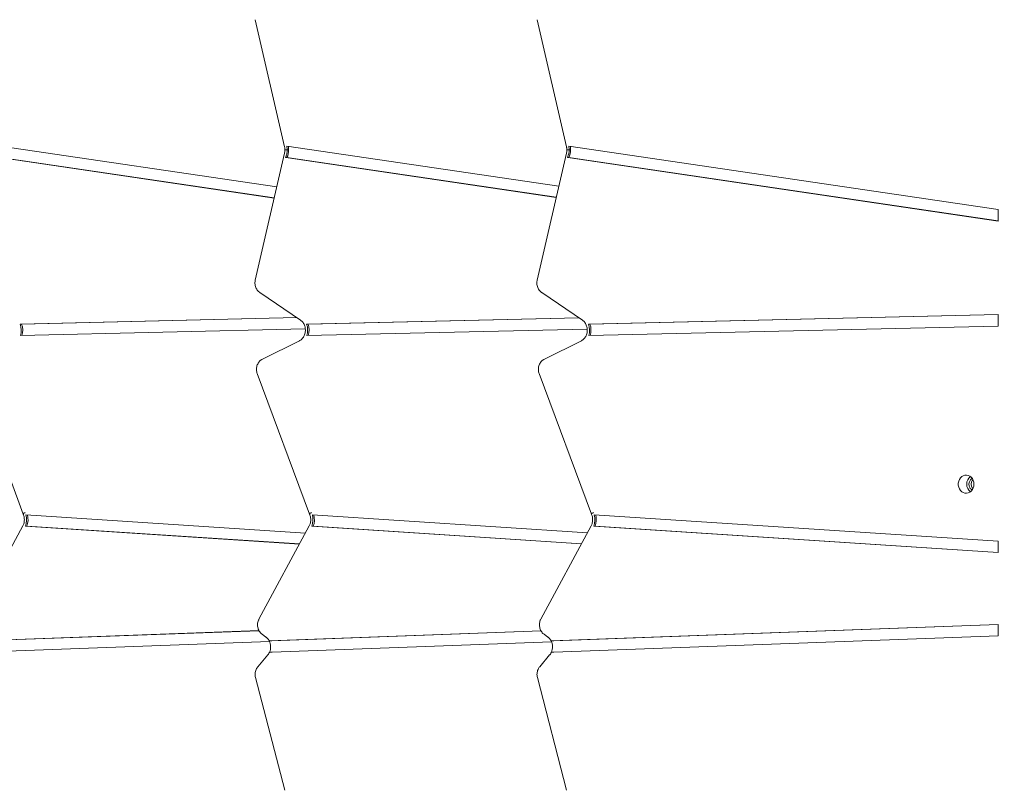
# Model space of a CAD drawing. Units: millimetres. Extents: x 915 to 1843, y 21 to 1189.
# Drawn here: x 1163 to 1249, y 844 to 912 of the extents above; entities that cross this region are included whole.
import ezdxf

# ---------------------------------------------------------------- set-up
doc = ezdxf.new("R2010")
doc.units = ezdxf.units.MM
doc.header["$LTSCALE"] = 100
doc.layers.add('FORMAT', color=7, linetype='Continuous')
doc.styles.add('SLDTEXTSTYLE1', font='GOTHIC.TTF', dxfattribs={"width": 0.913})
doc.dimstyles.new('SLDDIMSTYLE1', dxfattribs={"dimtxt": 15.875, "dimasz": 8, "dimexe": 0, "dimexo": 0.0625, "dimgap": 3.96875, "dimtad": 2, "dimdec": 0, "dimrnd": 1e-09, "dimzin": 12, "dimdsep": 46, "dimtxsty": 'SLDTEXTSTYLE1', "dimblk1": 'DOT', "dimblk2": 'DOT', "dimsah": 1, "dimcen": 0.09, "dimadec": 0, "dimazin": 3, "dimtfac": 1, "dimtdec": 0, "dimtofl": 0, "dimtmove": 0, "dimatfit": 3, "dimldrblk": 'DOT', "dimfxl": 0, "dimfrac": 2, "dimtolj": 1, "dimtzin": 12, "dimarcsym": 0})

# ---------------------------------------------------------------- blocks, each defined once
blk = doc.blocks.new('_DOT')
at = {"color": 0, "linetype": 'ByBlock', "lineweight": -2}
blk.add_line((-0.5, 0), (-1, 0), dxfattribs=at)
at = {"color": 0, "linetype": 'ByBlock', "const_width": 0.5}
blk.add_lwpolyline([(-0.25, 0, 1), (0.25, 0, 1)], format="xyb", close=True, dxfattribs=at)
blk = doc.blocks.new('_D_3')
at = {"layer": 'FORMAT'}
blk.add_line((935.075, 222.781), (935.075, 991.242), dxfattribs=at)
at = {"layer": 'FORMAT', "xscale": 8, "yscale": 8}
for p, rotation in [((935.075, 991.242, 0.01), 90.0000000000004), ((935.075, 222.781, 0.01), 270.0000000000004)]:
    blk.add_blockref('_DOT', p, dxfattribs=dict(at, rotation=rotation))
at = {"layer": 'FORMAT', "insert": (914.797, 589.417), "char_height": 15.875, "attachment_point": 1, "rotation": 90, "style": 'SLDTEXTSTYLE1'}
blk.add_mtext('768', dxfattribs=at)
blk = doc.blocks.new('_D_4')
at = {"layer": 'FORMAT'}
blk.add_line((1612.597, 1168.817), (1103.042, 1168.817), dxfattribs=at)
at = {"layer": 'FORMAT', "xscale": 8, "yscale": 8}
for p, rotation in [((1103.042, 1168.817, -124.799), 179.9999923616529), ((1612.597, 1168.817, -124.799), 359.999992361653)]:
    blk.add_blockref('_DOT', p, dxfattribs=dict(at, rotation=rotation))
at = {"layer": 'FORMAT', "insert": (1340.224, 1189.095), "char_height": 15.875, "attachment_point": 1, "rotation": 359.99999, "style": 'SLDTEXTSTYLE1'}
blk.add_mtext('510', dxfattribs=at)

msp = doc.modelspace()

# ---------------------------------------------------------------- linework, layer by layer
at = {"color": 7, "linetype": 'Continuous', "lineweight": 15}
for p, q in [((1183.291, 911.97), (1185.873, 900.762)), ((1208.128, 911.97), (1210.711, 900.762)), ((1160.836, 900.832), (1185.187, 897.244)), ((1186.067, 900.832), (1210.037, 897.3)), ((1186.229, 900.492), (1186.104, 900.492)), ((1210.905, 900.832), (1248.732, 895.258)), ((1211.066, 900.492), (1210.941, 900.492)), ((1160.759, 899.816), (1184.958, 896.251)), ((1160.849, 899.821), (1184.962, 896.268)), ((1185.873, 900.223), (1183.291, 889.014)), ((1185.956, 899.821), (1186.063, 900.133)), ((1186.08, 899.821), (1185.956, 899.821)), ((1185.99, 899.816), (1209.808, 896.307)), ((1186.08, 899.821), (1209.813, 896.324)), ((1210.711, 900.223), (1208.128, 889.014)), ((1210.794, 899.821), (1210.9, 900.133)), ((1210.918, 899.821), (1210.794, 899.821)), ((1210.828, 899.816), (1248.732, 894.231)), ((1210.918, 899.821), (1248.732, 894.249)), ((1248.732, 894.231), (1248.732, 895.258)), ((1183.695, 887.922), (1187.281, 885.488)), ((1208.532, 887.922), (1212.119, 885.488)), ((1162.581, 885.148), (1186.939, 885.72)), ((1162.706, 885.148), (1186.943, 885.718)), ((1187.812, 885.148), (1211.79, 885.712)), ((1187.937, 885.148), (1211.794, 885.709)), ((1212.649, 885.148), (1248.732, 885.996)), ((1212.774, 885.148), (1248.732, 885.993)), ((1248.732, 884.977), (1248.732, 885.996)), ((1162.706, 885.148), (1162.581, 885.148)), ((1187.937, 885.148), (1187.812, 885.148)), ((1212.774, 885.148), (1212.649, 885.148)), ((1212.667, 884.129), (1248.732, 884.977)), ((1162.599, 884.129), (1187.699, 884.719)), ((1187.83, 884.129), (1212.537, 884.71)), ((1187.193, 883.684), (1183.931, 882.066)), ((1212.03, 883.684), (1208.769, 882.066)), ((1158.231, 880.78), (1162.842, 868.389)), ((1183.462, 880.78), (1188.073, 868.389)), ((1208.299, 880.78), (1212.91, 868.389)), ((1163.086, 868.332), (1187.701, 866.729)), ((1188.317, 868.332), (1212.551, 866.754)), ((1213.155, 868.332), (1248.732, 866.015)), ((1162.808, 867.357), (1158.384, 859.151)), ((1163.037, 867.334), (1187.179, 865.761)), ((1163.162, 867.334), (1163.037, 867.334)), ((1163.162, 867.334), (1187.183, 865.769)), ((1188.039, 867.357), (1183.615, 859.151)), ((1188.268, 867.334), (1212.03, 865.786)), ((1188.393, 867.334), (1188.268, 867.334)), ((1188.393, 867.334), (1212.034, 865.794)), ((1212.877, 867.357), (1208.452, 859.151)), ((1213.106, 867.334), (1248.732, 865.013)), ((1213.231, 867.334), (1213.106, 867.334)), ((1213.231, 867.334), (1248.732, 865.021)), ((1248.732, 866.015), (1248.732, 865.013)), ((1159.283, 857.236), (1183.621, 858.131)), ((1159.511, 857.249), (1183.619, 858.136)), ((1184.514, 857.236), (1208.467, 858.117)), ((1184.742, 857.249), (1208.465, 858.122)), ((1209.351, 857.236), (1248.732, 858.684)), ((1209.58, 857.249), (1248.732, 858.689)), ((1248.732, 857.689), (1248.732, 858.689)), ((1159.539, 856.249), (1184.546, 857.169)), ((1183.9, 857.81), (1184.231, 857.571)), ((1184.77, 856.249), (1209.389, 857.155)), ((1208.737, 857.81), (1209.069, 857.571)), ((1209.607, 856.249), (1248.732, 857.689)), ((1184.538, 856.24), (1184.529, 856.219)), ((1209.376, 856.24), (1209.366, 856.219)), ((1184.387, 855.989), (1183.512, 854.951)), ((1209.225, 855.989), (1208.35, 854.951)), ((1183.306, 854.002), (1185.883, 844.064)), ((1208.143, 854.002), (1210.72, 844.064))]:
    msp.add_line(p, q, dxfattribs=at)
at = {"color": 7, "linetype": 'Continuous', "lineweight": 15, "flags": 128}
msp.add_lwpolyline([(1246.61, 871.042), (1246.594, 871.214), (1246.546, 871.378), (1246.469, 871.526), (1246.366, 871.652), (1246.242, 871.749), (1246.103, 871.813), (1245.955, 871.841), (1245.805, 871.832), (1245.661, 871.786), (1245.528, 871.705), (1245.414, 871.593), (1245.324, 871.455), (1245.261, 871.298), (1245.229, 871.129), (1245.229, 870.956), (1245.261, 870.787), (1245.324, 870.63), (1245.414, 870.492), (1245.528, 870.38), (1245.661, 870.299), (1245.805, 870.253), (1245.955, 870.244), (1246.103, 870.272), (1246.242, 870.336), (1246.366, 870.433), (1246.469, 870.558), (1246.546, 870.706), (1246.594, 870.87), (1246.61, 871.042)], dxfattribs=at)
at = {"color": 7, "linetype": 'Continuous', "lineweight": 15}
for centre, radius, start, end in [((1186.107, 1013.692), 113.2, 269.89698, 269.99821), ((1184.499, 900.492), 1.604, 347.05783, 359.99591), ((1184.498, 900.492), 1.605, 359.99196, 12.22095), ((1184.655, 900.489), 1.573, 334.90021, 0.12067), ((1184.621, 900.492), 1.607, 359.9973, 11.5198), ((1210.974, 1045.648), 145.156, 269.90812, 269.98707), ((1209.338, 900.492), 1.603, 347.05186, 359.99738), ((1209.335, 900.492), 1.607, 359.99616, 12.21634), ((1209.493, 900.489), 1.573, 334.89602, 0.12633), ((1209.46, 900.492), 1.606, 359.99403, 11.52307), ((1161.073, 884.612), 1.6, 342.4436, 19.57622), ((1161.198, 884.612), 1.6, 342.44232, 19.5762), ((1186.304, 884.612), 1.6, 342.44093, 19.57759), ((1186.429, 884.612), 1.6, 342.44365, 19.57617), ((1211.142, 884.612), 1.6, 342.44316, 19.57549), ((1211.267, 884.612), 1.6, 342.44093, 19.57759), ((1246.803, 871.063), 0.828, 128.02398, 181.39733), ((1246.809, 871.025), 0.835, 178.81827, 231.76118), ((1246.772, 871.046), 0.607, 122.44336, 197.71109), ((1247.001, 871.042), 0.633, 140.16904, 219.83022), ((1246.727, 871), 0.55, 194.61246, 239.39677), ((1161.544, 867.907), 1.599, 338.99135, 15.41454), ((1161.669, 867.907), 1.599, 338.9939, 15.41199), ((1186.775, 867.907), 1.599, 338.99346, 15.41185), ((1186.9, 867.907), 1.599, 338.99145, 15.41386), ((1211.613, 867.907), 1.599, 338.99196, 15.41393), ((1211.737, 867.907), 1.6, 338.99526, 15.41062), ((1183.474, 856.707), 1.166, 336.19951, 26.96038), ((1208.312, 856.707), 1.166, 336.20127, 26.95933)]:
    msp.add_arc(centre, radius, start, end, dxfattribs=at)
for centre in [(1186.19, 899.816), (1211.028, 899.816)]:
    msp.add_ellipse(centre, major_axis=(0.4, -0.044), ratio=0.063005, start_param=4.095451, end_param=4.196134, dxfattribs=at)
for points, knots in [([(1185.873, 900.762), (1185.879, 900.735), (1185.895, 900.655), (1185.903, 900.564), (1185.904, 900.5), (1185.904, 900.492)], [0, 0, 0, 0, 0.303009, 0.907958, 1, 1, 1, 1]), ([(1185.904, 900.492), (1185.903, 900.465), (1185.901, 900.382), (1185.888, 900.292), (1185.875, 900.231), (1185.873, 900.223)], [0, 0, 0, 0, 0.3040374, 0.9105148, 1, 1, 1, 1]), ([(1210.711, 900.762), (1210.716, 900.735), (1210.733, 900.655), (1210.741, 900.564), (1210.741, 900.5), (1210.741, 900.492)], [0, 0, 0, 0, 0.303084, 0.908035, 1, 1, 1, 1]), ([(1210.741, 900.492), (1210.741, 900.465), (1210.739, 900.382), (1210.726, 900.292), (1210.712, 900.231), (1210.711, 900.223)], [0, 0, 0, 0, 0.304048, 0.910484, 1, 1, 1, 1]), ([(1183.291, 889.014), (1183.283, 888.977), (1183.264, 888.882), (1183.259, 888.723), (1183.282, 888.543), (1183.334, 888.37), (1183.414, 888.21), (1183.521, 888.067), (1183.62, 887.975), (1183.681, 887.932), (1183.695, 887.922)], [0, 0, 0, 0, 0.091007, 0.234577, 0.378852, 0.523711, 0.668812, 0.813715, 0.957831, 1, 1, 1, 1]), ([(1208.128, 889.014), (1208.121, 888.977), (1208.102, 888.882), (1208.097, 888.723), (1208.119, 888.543), (1208.171, 888.37), (1208.252, 888.21), (1208.359, 888.067), (1208.457, 887.975), (1208.518, 887.932), (1208.532, 887.922)], [0, 0, 0, 0, 0.091009, 0.234577, 0.378854, 0.523694, 0.668794, 0.813697, 0.957832, 1, 1, 1, 1]), ([(1187.281, 885.488), (1187.299, 885.475), (1187.358, 885.433), (1187.449, 885.344), (1187.546, 885.212), (1187.621, 885.062), (1187.674, 884.897), (1187.703, 884.725), (1187.707, 884.549), (1187.685, 884.376), (1187.639, 884.21), (1187.571, 884.058), (1187.484, 883.923), (1187.38, 883.809), (1187.28, 883.731), (1187.216, 883.697), (1187.193, 883.684)], [0, 0, 0, 0, 0.035405, 0.114798, 0.193103, 0.270359, 0.346983, 0.423239, 0.499278, 0.575179, 0.650975, 0.726766, 0.802702, 0.879052, 0.956241, 1, 1, 1, 1]), ([(1212.119, 885.488), (1212.137, 885.475), (1212.196, 885.433), (1212.287, 885.344), (1212.383, 885.212), (1212.459, 885.062), (1212.512, 884.897), (1212.541, 884.725), (1212.544, 884.549), (1212.523, 884.376), (1212.477, 884.21), (1212.409, 884.058), (1212.321, 883.923), (1212.217, 883.809), (1212.118, 883.731), (1212.054, 883.697), (1212.03, 883.684)], [0, 0, 0, 0, 0.035416, 0.114807, 0.193113, 0.270356, 0.346979, 0.423246, 0.499284, 0.575176, 0.650979, 0.72677, 0.802706, 0.879056, 0.956236, 1, 1, 1, 1]), ([(1183.931, 882.066), (1183.897, 882.047), (1183.815, 882.003), (1183.698, 881.906), (1183.587, 881.778), (1183.498, 881.63), (1183.434, 881.466), (1183.398, 881.292), (1183.391, 881.112), (1183.411, 880.939), (1183.445, 880.831), (1183.462, 880.78)], [0, 0, 0, 0, 0.079599, 0.193008, 0.307084, 0.422336, 0.538785, 0.656269, 0.774605, 0.893644, 1, 1, 1, 1]), ([(1208.769, 882.066), (1208.735, 882.047), (1208.652, 882.002), (1208.536, 881.906), (1208.424, 881.778), (1208.336, 881.63), (1208.272, 881.466), (1208.235, 881.292), (1208.228, 881.112), (1208.248, 880.939), (1208.283, 880.831), (1208.299, 880.78)], [0, 0, 0, 0, 0.079602, 0.19301, 0.307077, 0.422335, 0.538777, 0.656258, 0.774608, 0.893629, 1, 1, 1, 1]), ([(1162.839, 868.395), (1162.85, 868.37), (1162.882, 868.295), (1162.921, 868.158), (1162.945, 867.985), (1162.944, 867.809), (1162.917, 867.637), (1162.871, 867.484), (1162.828, 867.396), (1162.808, 867.357)], [0, 0, 0, 0, 0.0754119, 0.2356687, 0.3957031, 0.5553231, 0.7146595, 0.873819, 1, 1, 1, 1]), ([(1163.013, 868.539), (1163.012, 868.538), (1162.988, 868.526), (1162.934, 868.494), (1162.872, 868.448), (1162.837, 868.408), (1162.845, 868.395), (1162.848, 868.39)], [0, 0, 0, 0, 0.011544, 0.202622, 0.509759, 0.816733, 1, 1, 1, 1]), ([(1188.07, 868.395), (1188.08, 868.37), (1188.113, 868.295), (1188.152, 868.158), (1188.176, 867.985), (1188.175, 867.809), (1188.148, 867.637), (1188.102, 867.484), (1188.058, 867.396), (1188.039, 867.357)], [0, 0, 0, 0, 0.075411, 0.235684, 0.395718, 0.555314, 0.714652, 0.87382, 1, 1, 1, 1]), ([(1188.244, 868.539), (1188.242, 868.538), (1188.219, 868.526), (1188.165, 868.494), (1188.102, 868.448), (1188.068, 868.408), (1188.075, 868.395), (1188.078, 868.39)], [0, 0, 0, 0, 0.011545, 0.202636, 0.509774, 0.816745, 1, 1, 1, 1]), ([(1212.908, 868.395), (1212.918, 868.37), (1212.951, 868.295), (1212.99, 868.158), (1213.014, 867.985), (1213.012, 867.809), (1212.985, 867.637), (1212.939, 867.484), (1212.896, 867.396), (1212.877, 867.357)], [0, 0, 0, 0, 0.075414, 0.235662, 0.395696, 0.555314, 0.714649, 0.873801, 1, 1, 1, 1]), ([(1213.081, 868.539), (1213.08, 868.538), (1213.057, 868.526), (1213.003, 868.494), (1212.94, 868.448), (1212.905, 868.408), (1212.913, 868.395), (1212.916, 868.39)], [0, 0, 0, 0, 0.011581, 0.202615, 0.5098, 0.816735, 1, 1, 1, 1]), ([(1183.615, 859.151), (1183.598, 859.117), (1183.555, 859.03), (1183.509, 858.88), (1183.485, 858.703), (1183.49, 858.522), (1183.525, 858.345), (1183.589, 858.176), (1183.681, 858.022), (1183.786, 857.899), (1183.866, 857.836), (1183.9, 857.81)], [0, 0, 0, 0, 0.0763728, 0.194097, 0.3124965, 0.4316944, 0.5515046, 0.6716692, 0.7919036, 0.911804, 1, 1, 1, 1]), ([(1208.452, 859.151), (1208.435, 859.117), (1208.392, 859.03), (1208.347, 858.88), (1208.322, 858.703), (1208.328, 858.522), (1208.362, 858.345), (1208.426, 858.176), (1208.518, 858.022), (1208.624, 857.899), (1208.703, 857.836), (1208.737, 857.81)], [0, 0, 0, 0, 0.076375, 0.1941, 0.312506, 0.431702, 0.551495, 0.671659, 0.791907, 0.911788, 1, 1, 1, 1]), ([(1184.231, 857.571), (1184.249, 857.558), (1184.307, 857.514), (1184.395, 857.421), (1184.472, 857.319), (1184.503, 857.25), (1184.511, 857.233)], [0, 0, 0, 0, 0.162439, 0.525191, 0.883313, 1, 1, 1, 1]), ([(1184.514, 857.236), (1184.515, 857.237), (1184.516, 857.238), (1184.578, 857.242), (1184.659, 857.246), (1184.722, 857.248), (1184.742, 857.249)], [0, 0, 0, 0, 0.278285, 0.555643, 0.856701, 1, 1, 1, 1]), ([(1209.069, 857.571), (1209.087, 857.558), (1209.145, 857.514), (1209.233, 857.421), (1209.309, 857.319), (1209.341, 857.25), (1209.348, 857.233)], [0, 0, 0, 0, 0.162398, 0.525192, 0.883269, 1, 1, 1, 1]), ([(1209.351, 857.236), (1209.352, 857.237), (1209.354, 857.238), (1209.416, 857.242), (1209.497, 857.246), (1209.559, 857.248), (1209.58, 857.249)], [0, 0, 0, 0, 0.278257, 0.555625, 0.856675, 1, 1, 1, 1]), ([(1184.529, 856.219), (1184.516, 856.191), (1184.482, 856.114), (1184.43, 856.041), (1184.393, 855.996), (1184.387, 855.989)], [0, 0, 0, 0, 0.331007, 0.898704, 1, 1, 1, 1]), ([(1184.544, 856.237), (1184.545, 856.238), (1184.548, 856.239), (1184.607, 856.243), (1184.687, 856.246), (1184.749, 856.249), (1184.77, 856.249)], [0, 0, 0, 0, 0.223012, 0.521607, 0.845716, 1, 1, 1, 1]), ([(1209.366, 856.219), (1209.354, 856.191), (1209.319, 856.114), (1209.267, 856.041), (1209.23, 855.996), (1209.225, 855.989)], [0, 0, 0, 0, 0.330986, 0.898678, 1, 1, 1, 1]), ([(1209.382, 856.237), (1209.383, 856.238), (1209.385, 856.239), (1209.444, 856.243), (1209.524, 856.246), (1209.587, 856.249), (1209.607, 856.249)], [0, 0, 0, 0, 0.223034, 0.521612, 0.84572, 1, 1, 1, 1]), ([(1183.512, 854.951), (1183.489, 854.921), (1183.43, 854.846), (1183.357, 854.709), (1183.299, 854.542), (1183.27, 854.366), (1183.268, 854.183), (1183.293, 854.064), (1183.306, 854.002)], [0, 0, 0, 0, 0.115193, 0.288314, 0.462587, 0.638371, 0.815356, 1, 1, 1, 1]), ([(1208.35, 854.951), (1208.326, 854.921), (1208.267, 854.846), (1208.194, 854.709), (1208.137, 854.542), (1208.108, 854.366), (1208.106, 854.183), (1208.131, 854.064), (1208.143, 854.002)], [0, 0, 0, 0, 0.115186, 0.288317, 0.462586, 0.638351, 0.815356, 1, 1, 1, 1])]:
    msp.add_open_spline(points, degree=3, knots=knots, dxfattribs=at)

# ---------------------------------------------------------------- dimensions: what is measured, and where the dimension line sits
at = {"layer": 'FORMAT'}
for base, p1, p2, angle, picture, middle in [((1612.597, 1168.817), (1103.042, 637.966), (1612.597, 431.715), 359.99999, '_D_4', (1357.819, 1168.817)), ((935.075, 991.242), (1386.255, 222.781), (1190.555, 991.242), 90, '_D_3', (935.075, 607.012))]:
    dim = msp.add_linear_dim(base=base, p1=p1, p2=p2, angle=angle, dimstyle='SLDDIMSTYLE1', dxfattribs=at)
    dim.commit()
    dim.dimension.update_dxf_attribs({"geometry": picture, "text_midpoint": middle, "dimtype": 160})

doc.saveas('drawing.dxf')
